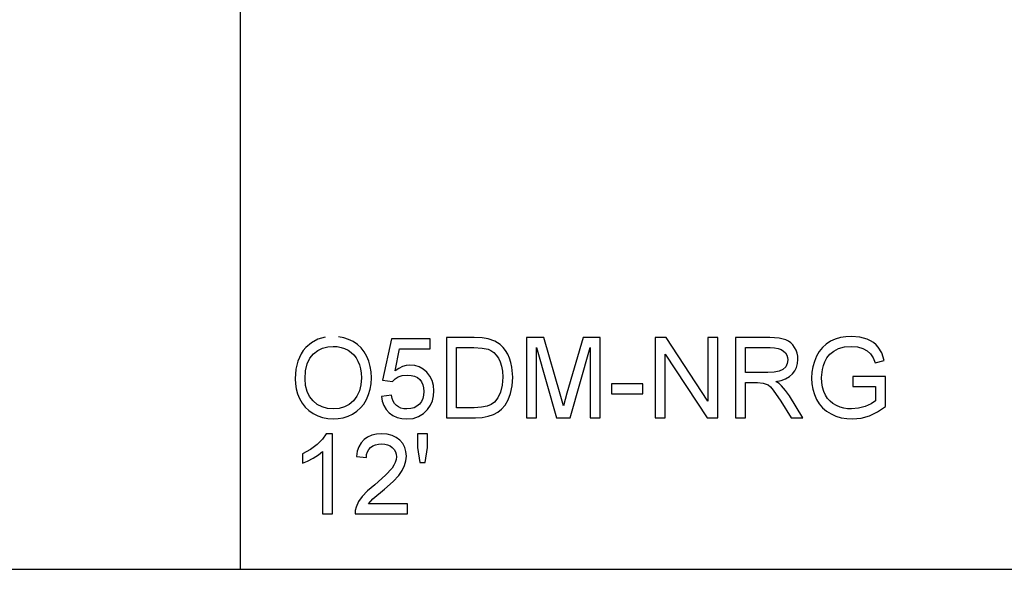
# Model space of a CAD drawing. Units: inches. Extents: x -23934 to -16194, y -8073 to -7401.
# Drawn here: x -22968 to -22673, y -8073 to -7908 of the extents above; entities that cross this region are included whole.
import ezdxf

# ---------------------------------------------------------------- set-up
doc = ezdxf.new("R2010")
doc.units = ezdxf.units.IN
doc.header["$MEASUREMENT"] = 0

msp = doc.modelspace()

# ---------------------------------------------------------------- linework, layer by layer
for p, q in [((-22901.675971, -8072.886255), (-22901.675971, -7400.886255)), ((-22901.675971, -8072.886255), (-22901.675971, -7400.886255)), ((-22880.388161, -8005.005687), (-22882.102548, -8006.478559)), ((-22878.441774, -8003.953635), (-22880.388161, -8005.005687)), ((-22876.263386, -8003.322404), (-22878.441774, -8003.953635)), ((-22870.707454, -8003.507199), (-22872.239607, -8003.210795)), ((-22869.256537, -8004.001206), (-22870.707454, -8003.507199)), ((-22867.886857, -8004.692816), (-22869.256537, -8004.001206)), ((-22866.636836, -8005.56117), (-22867.886857, -8004.692816)), ((-22856.446387, -8003.86142), (-22859.069381, -8016.226964)), ((-22844.83027, -8003.86142), (-22856.446387, -8003.86142)), ((-22844.83027, -8006.859128), (-22844.83027, -8003.86142)), ((-22831.686024, -8003.486707), (-22839.958995, -8003.486707)), ((-22839.958995, -8003.486707), (-22839.958995, -8027.468368)), ((-22829.213794, -8003.573066), (-22831.686024, -8003.486707)), ((-22827.406094, -8003.832146), (-22829.213794, -8003.573066)), ((-22825.49447, -8004.49814), (-22827.406094, -8003.832146)), ((-22823.881446, -8005.547631), (-22825.49447, -8004.49814)), ((-22810.819169, -8003.486707), (-22815.977334, -8003.486707)), ((-22815.977334, -8003.486707), (-22815.977334, -8027.468368)), ((-22805.912765, -8020.389796), (-22810.819169, -8003.486707)), ((-22799.027405, -8003.486707), (-22803.851841, -8020.097051)), ((-22793.86924, -8003.486707), (-22799.027405, -8003.486707)), ((-22793.86924, -8027.468368), (-22793.86924, -8003.486707)), ((-22774.173364, -8003.486707), (-22777.381848, -8003.486707)), ((-22777.381848, -8003.486707), (-22777.381848, -8027.468368)), ((-22761.643883, -8022.48585), (-22774.173364, -8003.486707)), ((-22758.646176, -8003.486707), (-22761.643883, -8003.486707)), ((-22761.643883, -8003.486707), (-22761.643883, -8022.48585)), ((-22758.646176, -8027.468368), (-22758.646176, -8003.486707)), ((-22743.066293, -8003.486707), (-22753.400187, -8003.486707)), ((-22753.400187, -8003.486707), (-22753.400187, -8027.468368)), ((-22740.288876, -8003.648448), (-22743.066293, -8003.486707)), ((-22738.268204, -8004.133673), (-22740.288876, -8003.648448)), ((-22737.488405, -8004.519364), (-22738.268204, -8004.133673)), ((-22736.791306, -8005.029472), (-22737.488405, -8004.519364)), ((-22736.176908, -8005.663997), (-22736.791306, -8005.029472)), ((-22724.880981, -8004.581573), (-22726.171071, -8005.413517)), ((-22723.458972, -8003.938632), (-22724.880981, -8004.581573)), ((-22721.93304, -8003.479388), (-22723.458972, -8003.938632)), ((-22720.303182, -8003.203842), (-22721.93304, -8003.479388)), ((-22718.569401, -8003.111993), (-22720.303182, -8003.203842)), ((-22716.100098, -8003.324965), (-22718.569401, -8003.111993)), ((-22713.879628, -8003.963881), (-22716.100098, -8003.324965)), ((-22712.888137, -8004.431541), (-22713.879628, -8003.963881)), ((-22712.00972, -8004.982633), (-22712.888137, -8004.431541)), ((-22711.244375, -8005.617158), (-22712.00972, -8004.982633)), ((-22882.851792, -8007.360545), (-22883.501137, -8008.323218)), ((-22882.102548, -8006.478559), (-22882.851792, -8007.360545)), ((-22879.801573, -8008.349199), (-22878.491174, -8007.369419)), ((-22878.491174, -8007.369419), (-22877.060018, -8006.669575)), ((-22877.060018, -8006.669575), (-22875.508104, -8006.24967)), ((-22875.508104, -8006.24967), (-22873.835433, -8006.109701)), ((-22873.835433, -8006.109701), (-22872.644876, -8006.182338)), ((-22872.644876, -8006.182338), (-22871.514698, -8006.40025)), ((-22871.514698, -8006.40025), (-22870.444898, -8006.763437)), ((-22870.444898, -8006.763437), (-22869.435477, -8007.271898)), ((-22869.435477, -8007.271898), (-22868.514977, -8007.91246)), ((-22868.514977, -8007.91246), (-22867.711942, -8008.67195)), ((-22865.544898, -8006.585411), (-22866.636836, -8005.56117)), ((-22864.611041, -8007.765539), (-22865.544898, -8006.585411)), ((-22863.835267, -8009.101554), (-22864.611041, -8007.765539)), ((-22855.304682, -8013.463452), (-22854.022459, -8006.859128)), ((-22854.022459, -8006.859128), (-22844.83027, -8006.859128)), ((-22836.961287, -8024.47066), (-22836.961287, -8006.484414)), ((-22836.961287, -8006.484414), (-22831.738718, -8006.484414)), ((-22831.738718, -8006.484414), (-22829.21233, -8006.60444)), ((-22829.21233, -8006.60444), (-22827.488063, -8006.964516)), ((-22827.488063, -8006.964516), (-22826.606352, -8007.383141)), ((-22826.606352, -8007.383141), (-22825.793802, -8007.965703)), ((-22825.793802, -8007.965703), (-22825.050413, -8008.712203)), ((-22822.992599, -8006.405373), (-22823.881446, -8005.547631)), ((-22822.223046, -8007.374359), (-22822.992599, -8006.405373)), ((-22821.572786, -8008.454587), (-22822.223046, -8007.374359)), ((-22812.979626, -8027.468368), (-22812.979626, -8006.484414)), ((-22812.979626, -8006.484414), (-22806.954936, -8027.468368)), ((-22802.891637, -8027.468368), (-22796.866948, -8006.484414)), ((-22796.866948, -8006.484414), (-22796.866948, -8027.468368)), ((-22750.40248, -8013.978683), (-22750.40248, -8006.484414)), ((-22750.40248, -8006.484414), (-22742.937485, -8006.484414)), ((-22742.937485, -8006.484414), (-22741.659471, -8006.549184)), ((-22741.659471, -8006.549184), (-22740.56552, -8006.743494)), ((-22740.56552, -8006.743494), (-22739.655632, -8007.067343)), ((-22739.655632, -8007.067343), (-22738.929808, -8007.520731)), ((-22738.929808, -8007.520731), (-22738.375239, -8008.074385)), ((-22738.375239, -8008.074385), (-22737.979119, -8008.699029)), ((-22735.64521, -8006.422938), (-22736.176908, -8005.663997)), ((-22735.216156, -8007.265494), (-22735.64521, -8006.422938)), ((-22734.909688, -8008.150865), (-22735.216156, -8007.265494)), ((-22734.725808, -8009.079049), (-22734.909688, -8008.150865)), ((-22728.271515, -8007.660334), (-22729.08187, -8009.075207)), ((-22727.301249, -8006.439771), (-22728.271515, -8007.660334)), ((-22726.171071, -8005.413517), (-22727.301249, -8006.439771)), ((-22725.06541, -8008.454587), (-22723.916386, -8007.50463)), ((-22723.916386, -8007.50463), (-22722.454125, -8006.756667)), ((-22722.454125, -8006.756667), (-22720.685214, -8006.271442)), ((-22720.685214, -8006.271442), (-22718.61624, -8006.109701)), ((-22718.61624, -8006.109701), (-22716.848793, -8006.259733)), ((-22716.848793, -8006.259733), (-22715.246746, -8006.709828)), ((-22715.246746, -8006.709828), (-22713.903047, -8007.409488)), ((-22713.903047, -8007.409488), (-22712.910642, -8008.308215)), ((-22712.910642, -8008.308215), (-22712.160483, -8009.500419)), ((-22710.592103, -8006.335114), (-22711.244375, -8005.617158)), ((-22709.543344, -8008.086461), (-22710.592103, -8006.335114)), ((-22708.780012, -8010.301808), (-22709.543344, -8008.086461)), ((-22884.500129, -8010.490628), (-22885.099524, -8012.980789)), ((-22883.501137, -8008.323218), (-22884.500129, -8010.490628)), ((-22881.676604, -8011.337393), (-22880.895342, -8009.656122)), ((-22880.895342, -8009.656122), (-22879.801573, -8008.349199)), ((-22867.711942, -8008.67195), (-22867.02637, -8009.550368)), ((-22867.02637, -8009.550368), (-22866.458262, -8010.547713)), ((-22866.458262, -8010.547713), (-22866.012558, -8011.649532)), ((-22863.225626, -8010.563082), (-22863.835267, -8009.101554)), ((-22862.790168, -8012.119753), (-22863.225626, -8010.563082)), ((-22825.050413, -8008.712203), (-22824.376184, -8009.62264)), ((-22824.376184, -8009.62264), (-22823.816493, -8010.721897)), ((-22823.816493, -8010.721897), (-22823.416713, -8012.034857)), ((-22821.04182, -8009.646059), (-22821.572786, -8008.454587)), ((-22820.629416, -8010.937796), (-22821.04182, -8009.646059)), ((-22820.334841, -8012.31882), (-22820.629416, -8010.937796)), ((-22774.384141, -8027.468368), (-22774.384141, -8008.46337)), ((-22774.384141, -8008.46337), (-22761.854659, -8027.468368)), ((-22737.828355, -8011.220295), (-22738.326753, -8012.195867)), ((-22737.979119, -8008.699029), (-22737.741446, -8009.394664)), ((-22737.662222, -8010.16129), (-22737.828355, -8011.220295)), ((-22737.741446, -8009.394664), (-22737.662222, -8010.16129)), ((-22734.76606, -8011.281771), (-22734.664515, -8010.050047)), ((-22734.664515, -8010.050047), (-22734.725808, -8009.079049)), ((-22729.720968, -8010.616691), (-22730.177467, -8012.217091)), ((-22729.08187, -8009.075207), (-22729.720968, -8010.616691)), ((-22727.018018, -8011.873116), (-22726.608175, -8010.764345)), ((-22726.608175, -8010.764345), (-22725.947304, -8009.557504)), ((-22725.947304, -8009.557504), (-22725.06541, -8008.454587)), ((-22712.160483, -8009.500419), (-22711.543524, -8011.080509)), ((-22711.543524, -8011.080509), (-22708.780012, -8010.301808)), ((-22885.099524, -8012.980789), (-22885.299322, -8015.793702)), ((-22882.301615, -8015.822976), (-22882.145362, -8013.393011)), ((-22882.145362, -8013.393011), (-22881.676604, -8011.337393)), ((-22866.012558, -8011.649532), (-22865.694198, -8012.84137)), ((-22865.694198, -8012.84137), (-22865.503181, -8014.123226)), ((-22865.503181, -8014.123226), (-22865.439509, -8015.495102)), ((-22862.528893, -8013.771566), (-22862.790168, -8012.119753)), ((-22862.441802, -8015.518521), (-22862.528893, -8013.771566)), ((-22854.246775, -8012.705243), (-22855.304682, -8013.463452)), ((-22853.163253, -8012.163665), (-22854.246775, -8012.705243)), ((-22852.054116, -8011.838718), (-22853.163253, -8012.163665)), ((-22850.919363, -8011.730403), (-22852.054116, -8011.838718)), ((-22849.459481, -8011.864699), (-22850.919363, -8011.730403)), ((-22848.118526, -8012.26759), (-22849.459481, -8011.864699)), ((-22846.8965, -8012.939073), (-22848.118526, -8012.26759)), ((-22845.7934, -8013.87915), (-22846.8965, -8012.939073)), ((-22844.880219, -8015.030369), (-22845.7934, -8013.87915)), ((-22823.416713, -8012.034857), (-22823.176845, -8013.561522)), ((-22823.176845, -8013.561522), (-22823.096889, -8015.30189)), ((-22820.099182, -8015.348729), (-22820.334841, -8012.31882)), ((-22743.692767, -8013.978683), (-22750.40248, -8013.978683)), ((-22741.765774, -8013.872563), (-22743.692767, -8013.978683)), ((-22740.270579, -8013.554203), (-22741.765774, -8013.872563)), ((-22739.144975, -8013.002379), (-22740.270579, -8013.554203)), ((-22738.326753, -8012.195867), (-22739.144975, -8013.002379)), ((-22736.289249, -8014.370962), (-22735.578428, -8013.442228)), ((-22735.578428, -8013.442228), (-22735.070698, -8012.412498)), ((-22735.070698, -8012.412498), (-22734.76606, -8011.281771)), ((-22730.451367, -8013.876406), (-22730.542667, -8015.594635)), ((-22730.177467, -8012.217091), (-22730.451367, -8013.876406)), ((-22727.544959, -8015.471682), (-22727.310763, -8013.027263)), ((-22727.310763, -8013.027263), (-22727.018018, -8011.873116)), ((-22885.299322, -8015.793702), (-22885.213695, -8017.347994)), ((-22882.151766, -8017.810348), (-22882.301615, -8015.822976)), ((-22865.439509, -8015.495102), (-22865.58826, -8017.60689)), ((-22862.533468, -8017.28853), (-22862.441802, -8015.518521)), ((-22859.069381, -8016.226964), (-22856.071673, -8016.601678)), ((-22856.071673, -8016.601678), (-22855.328833, -8015.847859)), ((-22855.328833, -8015.847859), (-22854.38839, -8015.249196)), ((-22854.38839, -8015.249196), (-22853.210824, -8014.858382)), ((-22853.210824, -8014.858382), (-22851.756614, -8014.72811)), ((-22851.756614, -8014.72811), (-22850.566423, -8014.809713)), ((-22850.566423, -8014.809713), (-22849.536875, -8015.054521)), ((-22849.536875, -8015.054521), (-22848.667972, -8015.462534)), ((-22848.667972, -8015.462534), (-22847.959712, -8016.033752)), ((-22847.959712, -8016.033752), (-22847.410267, -8016.745854)), ((-22847.410267, -8016.745854), (-22847.017806, -8017.576518)), ((-22844.227947, -8016.33528), (-22844.880219, -8015.030369)), ((-22843.836584, -8017.793881), (-22844.227947, -8016.33528)), ((-22823.096889, -8015.30189), (-22823.260095, -8017.767534)), ((-22820.258728, -8017.922689), (-22820.099182, -8015.348729)), ((-22750.40248, -8027.468368), (-22750.40248, -8016.976391)), ((-22750.40248, -8016.976391), (-22746.784153, -8016.976391)), ((-22746.784153, -8016.976391), (-22745.045248, -8017.081779)), ((-22745.045248, -8017.081779), (-22743.619581, -8017.652632)), ((-22741.309823, -8016.601678), (-22739.722597, -8016.284415)), ((-22740.321809, -8017.24718), (-22741.309823, -8016.601678)), ((-22739.722597, -8016.284415), (-22738.356759, -8015.806875)), ((-22738.356759, -8015.806875), (-22737.21231, -8015.169057)), ((-22737.21231, -8015.169057), (-22736.289249, -8014.370962)), ((-22730.542667, -8015.594635), (-22730.451001, -8017.312682)), ((-22727.474517, -8016.968523), (-22727.544959, -8015.471682)), ((-22727.263192, -8018.338387), (-22727.474517, -8016.968523)), ((-22708.434573, -8015.102824), (-22718.177123, -8015.102824)), ((-22718.177123, -8015.102824), (-22718.177123, -8018.100531)), ((-22708.434573, -8024.066672), (-22708.434573, -8015.102824)), ((-22885.213695, -8017.347994), (-22884.956811, -8018.860936)), ((-22884.956811, -8018.860936), (-22884.528672, -8020.332528)), ((-22881.70222, -8019.574502), (-22882.151766, -8017.810348)), ((-22880.952976, -8021.115438), (-22881.70222, -8019.574502)), ((-22866.034513, -8019.463259), (-22866.778268, -8021.064207)), ((-22865.58826, -8017.60689), (-22866.034513, -8019.463259)), ((-22863.266794, -8020.540926), (-22862.808465, -8018.962665)), ((-22862.808465, -8018.962665), (-22862.533468, -8017.28853)), ((-22847.017806, -8017.576518), (-22846.782329, -8018.525743)), ((-22846.703837, -8019.59353), (-22846.787635, -8020.723343)), ((-22846.782329, -8018.525743), (-22846.703837, -8019.59353)), ((-22843.706129, -8019.406174), (-22843.836584, -8017.793881)), ((-22843.823593, -8020.959185), (-22843.706129, -8019.406174)), ((-22823.74971, -8019.836509), (-22824.532071, -8021.516132)), ((-22823.260095, -8017.767534), (-22823.74971, -8019.836509)), ((-22820.737366, -8020.187802), (-22820.258728, -8017.922689)), ((-22803.851841, -8020.097051), (-22804.923287, -8023.9203)), ((-22781.128983, -8017.351104), (-22790.496819, -8017.351104)), ((-22790.496819, -8017.351104), (-22790.496819, -8020.348812)), ((-22781.128983, -8020.348812), (-22781.128983, -8017.351104)), ((-22743.619581, -8017.652632), (-22742.873813, -8018.247636)), ((-22742.873813, -8018.247636), (-22742.035831, -8019.207107)), ((-22742.035831, -8019.207107), (-22739.781695, -8022.49756)), ((-22739.606048, -8017.8839), (-22740.321809, -8017.24718)), ((-22738.377983, -8019.340306), (-22739.606048, -8017.8839)), ((-22737.176266, -8020.969431), (-22738.377983, -8019.340306)), ((-22730.451001, -8017.312682), (-22730.176004, -8018.948028)), ((-22730.176004, -8018.948028), (-22729.717675, -8020.500673)), ((-22726.910983, -8019.581272), (-22727.263192, -8018.338387)), ((-22726.417891, -8020.697178), (-22726.910983, -8019.581272)), ((-22718.177123, -8018.100531), (-22711.432281, -8018.100531)), ((-22711.432281, -8018.100531), (-22711.432281, -8022.433156)), ((-22884.528672, -8020.332528), (-22883.929276, -8021.76277)), ((-22883.929276, -8021.76277), (-22883.163748, -8023.098052)), ((-22879.904034, -8022.433156), (-22880.952976, -8021.115438)), ((-22878.628947, -8023.488501), (-22879.904034, -8022.433156)), ((-22867.819525, -8022.409736), (-22869.091319, -8023.475327)), ((-22866.778268, -8021.064207), (-22867.819525, -8022.409736)), ((-22864.718259, -8023.370671), (-22863.908454, -8022.023313)), ((-22863.908454, -8022.023313), (-22863.266794, -8020.540926)), ((-22856.446387, -8020.723526), (-22859.444094, -8021.098239)), ((-22859.444094, -8021.098239), (-22859.188125, -8022.548241)), ((-22859.188125, -8022.548241), (-22858.712964, -8023.847845)), ((-22856.222437, -8021.687205), (-22856.446387, -8020.723526)), ((-22855.896026, -8022.523175), (-22856.222437, -8021.687205)), ((-22855.467155, -8023.231434), (-22855.896026, -8022.523175)), ((-22847.458021, -8022.630575), (-22848.044608, -8023.407996)), ((-22847.03903, -8021.735691), (-22847.458021, -8022.630575)), ((-22846.787635, -8020.723343), (-22847.03903, -8021.735691)), ((-22844.763304, -8023.740262), (-22844.175985, -8022.403881)), ((-22844.175985, -8022.403881), (-22843.823593, -8020.959185)), ((-22825.573511, -8022.813724), (-22826.542497, -8023.514848)), ((-22824.532071, -8021.516132), (-22825.573511, -8022.813724)), ((-22822.376737, -8023.680249), (-22821.4663, -8022.116259)), ((-22821.4663, -8022.116259), (-22820.737366, -8020.187802)), ((-22804.923287, -8023.9203), (-22805.912765, -8020.389796)), ((-22790.496819, -8020.348812), (-22781.128983, -8020.348812)), ((-22739.781695, -8022.49756), (-22736.661035, -8027.468368)), ((-22733.177371, -8027.468368), (-22737.176266, -8020.969431)), ((-22729.717675, -8020.500673), (-22729.076015, -8021.970619)), ((-22729.076015, -8021.970619), (-22728.254499, -8023.314867)), ((-22725.790319, -8021.681899), (-22726.417891, -8020.697178)), ((-22725.034672, -8022.531225), (-22725.790319, -8021.681899)), ((-22724.150948, -8023.245157), (-22725.034672, -8022.531225)), ((-22711.432281, -8022.433156), (-22712.70938, -8023.27992)), ((-22883.163748, -8023.098052), (-22882.237211, -8024.284767)), ((-22882.237211, -8024.284767), (-22881.149664, -8025.322914)), ((-22881.149664, -8025.322914), (-22879.901107, -8026.212492)), ((-22877.201267, -8024.242319), (-22878.628947, -8023.488501)), ((-22875.620994, -8024.69461), (-22877.201267, -8024.242319)), ((-22873.888127, -8024.845374), (-22875.620994, -8024.69461)), ((-22872.12562, -8024.693146), (-22873.888127, -8024.845374)), ((-22870.526684, -8024.236464), (-22872.12562, -8024.693146)), ((-22869.091319, -8023.475327), (-22870.526684, -8024.236464)), ((-22868.065431, -8026.367647), (-22866.796748, -8025.542838)), ((-22866.796748, -8025.542838), (-22865.681024, -8024.543846)), ((-22865.681024, -8024.543846), (-22864.718259, -8023.370671)), ((-22858.712964, -8023.847845), (-22858.01861, -8024.997052)), ((-22858.01861, -8024.997052), (-22857.105063, -8025.995861)), ((-22857.105063, -8025.995861), (-22856.007086, -8026.80402)), ((-22854.935823, -8023.811984), (-22855.467155, -8023.231434)), ((-22854.303128, -8024.264092), (-22854.935823, -8023.811984)), ((-22853.570168, -8024.587026), (-22854.303128, -8024.264092)), ((-22852.736943, -8024.780787), (-22853.570168, -8024.587026)), ((-22851.803453, -8024.845374), (-22852.736943, -8024.780787)), ((-22850.661748, -8024.755537), (-22851.803453, -8024.845374)), ((-22849.654705, -8024.486029), (-22850.661748, -8024.755537)), ((-22848.782326, -8024.036849), (-22849.654705, -8024.486029)), ((-22848.044608, -8023.407996), (-22848.782326, -8024.036849)), ((-22846.831181, -8026.226032), (-22845.585551, -8024.968326)), ((-22845.585551, -8024.968326), (-22844.763304, -8023.740262)), ((-22831.65675, -8024.47066), (-22836.961287, -8024.47066)), ((-22829.462627, -8024.362344), (-22831.65675, -8024.47066)), ((-22827.798372, -8024.037398), (-22829.462627, -8024.362344)), ((-22826.542497, -8023.514848), (-22827.798372, -8024.037398)), ((-22825.877234, -8026.552808), (-22824.566469, -8025.855343)), ((-22824.566469, -8025.855343), (-22823.424764, -8024.9149)), ((-22823.424764, -8024.9149), (-22822.376737, -8023.680249)), ((-22728.254499, -8023.314867), (-22727.256605, -8024.49042)), ((-22727.256605, -8024.49042), (-22726.082332, -8025.49728)), ((-22726.082332, -8025.49728), (-22724.731681, -8026.335445)), ((-22723.139148, -8023.823694), (-22724.150948, -8023.245157)), ((-22722.046661, -8024.270679), (-22723.139148, -8023.823694)), ((-22720.920874, -8024.589954), (-22722.046661, -8024.270679)), ((-22719.761787, -8024.781519), (-22720.920874, -8024.589954)), ((-22718.569401, -8024.845374), (-22719.761787, -8024.781519)), ((-22716.493108, -8024.652894), (-22718.569401, -8024.845374)), ((-22714.468045, -8024.075454), (-22716.493108, -8024.652894)), ((-22712.70938, -8023.27992), (-22714.468045, -8024.075454)), ((-22713.244371, -8026.894588), (-22710.802147, -8025.713362)), ((-22710.802147, -8025.713362), (-22708.434573, -8024.066672)), ((-22879.901107, -8026.212492), (-22878.527401, -8026.925875)), ((-22878.527401, -8026.925875), (-22877.064409, -8027.435434)), ((-22877.064409, -8027.435434), (-22875.512129, -8027.741169)), ((-22875.512129, -8027.741169), (-22873.870562, -8027.843081)), ((-22873.870562, -8027.843081), (-22872.339689, -8027.750866)), ((-22872.339689, -8027.750866), (-22870.861877, -8027.474223)), ((-22870.861877, -8027.474223), (-22869.437124, -8027.013149)), ((-22869.437124, -8027.013149), (-22868.065431, -8026.367647)), ((-22856.007086, -8026.80402), (-22854.759444, -8027.381276)), ((-22854.759444, -8027.381276), (-22853.362136, -8027.72763)), ((-22853.362136, -8027.72763), (-22851.815163, -8027.843081)), ((-22851.815163, -8027.843081), (-22849.945986, -8027.663409)), ((-22849.945986, -8027.663409), (-22848.284659, -8027.124392)), ((-22848.284659, -8027.124392), (-22846.831181, -8026.226032)), ((-22839.958995, -8027.468368), (-22831.287891, -8027.468368)), ((-22831.287891, -8027.468368), (-22829.235018, -8027.365907)), ((-22829.235018, -8027.365907), (-22827.432441, -8027.058525)), ((-22827.432441, -8027.058525), (-22825.877234, -8026.552808)), ((-22815.977334, -8027.468368), (-22812.979626, -8027.468368)), ((-22806.954936, -8027.468368), (-22802.891637, -8027.468368)), ((-22796.866948, -8027.468368), (-22793.86924, -8027.468368)), ((-22777.381848, -8027.468368), (-22774.384141, -8027.468368)), ((-22761.854659, -8027.468368), (-22758.646176, -8027.468368)), ((-22753.400187, -8027.468368), (-22750.40248, -8027.468368)), ((-22736.661035, -8027.468368), (-22733.177371, -8027.468368)), ((-22724.731681, -8026.335445), (-22723.252404, -8026.995036)), ((-22723.252404, -8026.995036), (-22721.692257, -8027.466172)), ((-22721.692257, -8027.466172), (-22720.051239, -8027.748854)), ((-22720.051239, -8027.748854), (-22718.32935, -8027.843081)), ((-22718.32935, -8027.843081), (-22715.755391, -8027.605958)), ((-22715.755391, -8027.605958), (-22713.244371, -8026.894588)), ((-22877.04904, -8033.880327), (-22878.656941, -8035.50067)), ((-22875.990035, -8032.309751), (-22877.04904, -8033.880327)), ((-22874.057919, -8032.309751), (-22875.990035, -8032.309751)), ((-22874.057919, -8056.291412), (-22874.057919, -8032.309751)), ((-22864.640316, -8034.036946), (-22865.531541, -8034.998247)), ((-22863.558441, -8033.281298), (-22864.640316, -8034.036946)), ((-22862.306407, -8032.74155), (-22863.558441, -8033.281298)), ((-22860.884216, -8032.417701), (-22862.306407, -8032.74155)), ((-22859.291867, -8032.309751), (-22860.884216, -8032.417701)), ((-22857.685246, -8032.429777), (-22859.291867, -8032.309751)), ((-22856.255371, -8032.789853), (-22857.685246, -8032.429777)), ((-22855.002239, -8033.38998), (-22856.255371, -8032.789853)), ((-22853.925853, -8034.230158), (-22855.002239, -8033.38998)), ((-22853.061341, -8035.248178), (-22853.925853, -8034.230158)), ((-22845.579696, -8032.309751), (-22848.577404, -8032.309751)), ((-22848.577404, -8032.309751), (-22848.577404, -8036.378905)), ((-22845.579696, -8036.378905), (-22845.579696, -8032.309751)), ((-22880.696641, -8037.024408), (-22883.051042, -8038.305166)), ((-22878.656941, -8035.50067), (-22880.696641, -8037.024408)), ((-22878.307111, -8038.614744), (-22877.055626, -8037.602579)), ((-22877.055626, -8037.602579), (-22877.055626, -8056.291412)), ((-22866.680565, -8037.507071), (-22866.938363, -8039.054593)), ((-22866.211624, -8036.154955), (-22866.680565, -8037.507071)), ((-22865.531541, -8034.998247), (-22866.211624, -8036.154955)), ((-22863.855211, -8038.515577), (-22863.616441, -8037.706503)), ((-22863.616441, -8037.706503), (-22863.224346, -8037.002086)), ((-22863.224346, -8037.002086), (-22862.678925, -8036.402325)), ((-22862.678925, -8036.402325), (-22862.004697, -8035.923321)), ((-22862.004697, -8035.923321), (-22861.226179, -8035.581175)), ((-22861.226179, -8035.581175), (-22860.34337, -8035.375888)), ((-22860.34337, -8035.375888), (-22859.356271, -8035.307459)), ((-22859.356271, -8035.307459), (-22858.419304, -8035.377535)), ((-22858.419304, -8035.377535), (-22857.57565, -8035.587762)), ((-22857.57565, -8035.587762), (-22856.825308, -8035.938141)), ((-22856.825308, -8035.938141), (-22856.168279, -8036.428672)), ((-22856.168279, -8036.428672), (-22855.634203, -8037.020931)), ((-22855.634203, -8037.020931), (-22855.252719, -8037.676497)), ((-22855.252719, -8037.676497), (-22855.023829, -8038.395368)), ((-22852.443832, -8036.381833), (-22853.061341, -8035.248178)), ((-22852.073327, -8037.631121), (-22852.443832, -8036.381833)), ((-22851.949825, -8038.996044), (-22852.073327, -8037.631121)), ((-22848.577404, -8036.378905), (-22847.904091, -8040.928161)), ((-22846.282284, -8040.928161), (-22845.579696, -8036.378905)), ((-22883.051042, -8038.305166), (-22883.051042, -8041.138937)), ((-22883.051042, -8041.138937), (-22881.562434, -8040.508804)), ((-22881.562434, -8040.508804), (-22879.895252, -8039.625446)), ((-22879.895252, -8039.625446), (-22878.307111, -8038.614744)), ((-22866.938363, -8039.054593), (-22863.940656, -8039.429307)), ((-22863.940656, -8039.429307), (-22863.855211, -8038.515577)), ((-22855.028404, -8040.008942), (-22855.271016, -8040.852047)), ((-22854.947533, -8039.177546), (-22855.028404, -8040.008942)), ((-22855.023829, -8038.395368), (-22854.947533, -8039.177546)), ((-22852.482621, -8041.838597), (-22852.083024, -8040.429762)), ((-22852.083024, -8040.429762), (-22851.949825, -8038.996044)), ((-22856.241465, -8042.573387), (-22858.182364, -8044.694324)), ((-22855.67537, -8041.706862), (-22856.241465, -8042.573387)), ((-22855.271016, -8040.852047), (-22855.67537, -8041.706862)), ((-22854.253727, -8044.777756), (-22853.191795, -8043.271583)), ((-22853.191795, -8043.271583), (-22852.482621, -8041.838597)), ((-22847.904091, -8040.928161), (-22846.282284, -8040.928161)), ((-22858.182364, -8044.694324), (-22861.417195, -8047.567615)), ((-22858.548295, -8048.884967), (-22855.946525, -8046.575941)), ((-22855.946525, -8046.575941), (-22854.253727, -8044.777756)), ((-22863.605463, -8049.402393), (-22865.170184, -8051.042496)), ((-22861.417195, -8047.567615), (-22863.605463, -8049.402393)), ((-22861.99683, -8051.768504), (-22858.548295, -8048.884967)), ((-22865.170184, -8051.042496), (-22866.251877, -8052.609413)), ((-22863.349311, -8053.293704), (-22861.99683, -8051.768504)), ((-22867.247209, -8055.236067), (-22867.313077, -8056.291412)), ((-22866.991057, -8054.224633), (-22867.247209, -8055.236067)), ((-22866.251877, -8052.609413), (-22866.991057, -8054.224633)), ((-22851.575112, -8053.293704), (-22863.349311, -8053.293704)), ((-22851.575112, -8056.291412), (-22851.575112, -8053.293704)), ((-22877.055626, -8056.291412), (-22874.057919, -8056.291412)), ((-22867.313077, -8056.291412), (-22851.575112, -8056.291412)), ((-23933.675971, -8072.886255), (-16193.675971, -8072.886255))]:
    msp.add_line(p, q)

doc.saveas('drawing.dxf')
